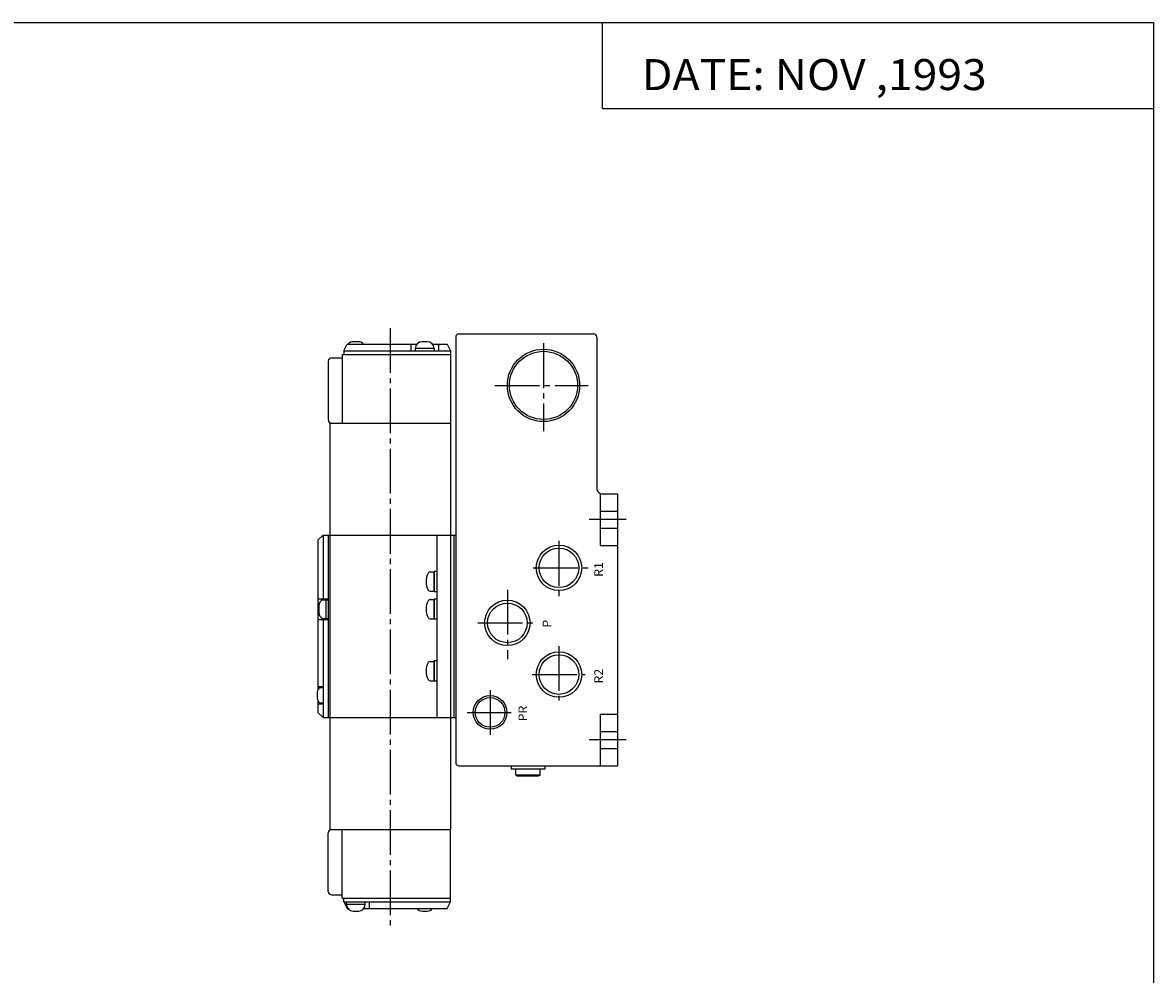
# Model space of a CAD drawing. Extents: x -399 to 400, y -277 to 276.
# Drawn here: x 71 to 400, y 0 to 276 of the extents above; entities that cross this region are included whole.
import ezdxf

# ---------------------------------------------------------------- set-up
doc = ezdxf.new("R2010")
doc.units = 0
doc.linetypes.add('CENTER', pattern=[17.5, 13, -1.5, 1.5, -1.5])
doc.layers.get('0').update_dxf_attribs({"linetype": 'CONTINUOUS'})
doc.styles.get("Standard").update_dxf_attribs({"font": 'txt', "bigfont": 'BIGFONT'})

msp = doc.modelspace()

# ---------------------------------------------------------------- linework, layer by layer
for p, q in [((-399.25, 276.25), (399.799988, 276.25)), ((239.799988, 251.25), (239.799988, 276.25)), ((399.799988, 276.25), (399.799988, -276.75)), ((239.799988, 251.25), (399.799988, 251.25)), ((197.185394, 184.854034), (197.185394, 61.354004)), ((198.185394, 185.854034), (237.185394, 185.854034)), ((238.185394, 184.854019), (238.185394, 140.854034)), ((160.685394, 159.85405), (160.685394, 41.854034)), ((195.685394, 159.854034), (195.685394, 41.854034)), ((239.185394, 139.354019), (239.185394, 124.354019)), ((239.185394, 139.354019), (244.185394, 139.354019)), ((244.185394, 139.354019), (244.185394, 60.354004)), ((239.185394, 134.354019), (244.185394, 134.354019)), ((239.185394, 129.354019), (244.185394, 129.354019)), ((158.685364, 127.354179), (157.185364, 125.854187)), ((157.185394, 125.85421), (157.185394, 82.454025)), ((158.685394, 127.35421), (158.685394, 108.854027)), ((158.685425, 127.354042), (195.685394, 127.354042)), ((160.185425, 127.354042), (160.185425, 74.354034)), ((195.685394, 127.354042), (197.185364, 127.354042)), ((196.685364, 127.354042), (196.685364, 74.354034)), ((239.185394, 124.354019), (244.185394, 124.354019)), ((157.185394, 108.854027), (160.185425, 108.854027)), ((158.517151, 108.604019), (160.185425, 108.604019)), ((159.485413, 108.604019), (159.485413, 103.104034)), ((157.485413, 106.854034), (157.485413, 104.854019)), ((157.185394, 102.854027), (160.185425, 102.854027)), ((158.517136, 103.103767), (160.185425, 103.103767)), ((158.685394, 102.854027), (158.685394, 74.353745)), ((157.185394, 83.354034), (158.685425, 83.354034)), ((157.797989, 83.104034), (158.685394, 83.104034)), ((156.985413, 81.654037), (156.985413, 80.054039)), ((157.185394, 79.254044), (157.185394, 75.854034)), ((157.185135, 75.853874), (158.685104, 74.353889)), ((157.185394, 78.354034), (158.685425, 78.354034)), ((157.797974, 78.604042), (158.685394, 78.604042)), ((158.685425, 74.354034), (195.685394, 74.354034)), ((195.685394, 74.354042), (197.185364, 74.354042)), ((239.185394, 75.354034), (244.185394, 75.354034)), ((239.185394, 75.354034), (239.185394, 60.354004)), ((239.185394, 70.354004), (244.185394, 70.354004)), ((239.185394, 65.354034), (244.185394, 65.354034)), ((198.185394, 60.354004), (244.185394, 60.354004)), ((213.28537, 60.354004), (213.28537, 59.354019)), ((223.085358, 59.354019), (213.28537, 59.354019)), ((214.685394, 57.654015), (214.685394, 59.354019)), ((221.685394, 57.654015), (221.685394, 59.354019)), ((223.085358, 60.354004), (223.085358, 59.354019)), ((214.685287, 57.653847), (215.204926, 57.353817)), ((221.685394, 57.654015), (214.685394, 57.654015)), ((221.165771, 57.354027), (215.204987, 57.354027)), ((221.685394, 57.653969), (221.165771, 57.353981))]:
    msp.add_line(p, q)
at = {"color": 2, "linetype": 'CENTER'}
for p, q in [((178.185394, 187.463074), (178.185394, 13.467194)), ((222.685364, 183.095215), (222.685364, 157.555435)), ((208.552551, 170.854034), (235.627533, 170.854034)), ((246.676819, 131.854034), (235.901459, 131.854034)), ((227.185394, 125.673508), (227.185394, 109.620071)), ((219.682312, 117.854019), (235.735748, 117.854019)), ((212.185364, 111.461388), (212.185364, 91.288048)), ((203.628845, 101.854019), (219.966431, 101.854019)), ((227.185394, 95.129364), (227.185394, 79.360039)), ((219.398163, 86.854012), (234.741302, 86.854012)), ((207.185364, 82.337906), (207.185364, 69.125778)), ((200.503387, 75.854012), (213.289307, 75.854012)), ((246.676819, 67.854027), (235.901459, 67.854027))]:
    msp.add_line(p, q, dxfattribs=at)
at = {"color": 4}
for p, q in [((164.685394, 180.85405), (195.685394, 180.85405)), ((164.685394, 180.85405), (164.685394, 179.85405)), ((164.685455, 180.85408), (165.68544, 182.854065)), ((165.685425, 182.85405), (185.915512, 182.85405)), ((168.935394, 183.554062), (167.435394, 183.554062)), ((184.185394, 182.85405), (184.185394, 180.85405)), ((190.935394, 181.554062), (185.435394, 181.554062)), ((185.435394, 181.554062), (185.435394, 180.85405)), ((188.935394, 183.554062), (187.435394, 183.554062)), ((190.455276, 182.85405), (194.685303, 182.85405)), ((190.935394, 181.554062), (190.935394, 180.85405)), ((192.185394, 182.85405), (192.185394, 180.85405)), ((194.685287, 182.853989), (195.685318, 180.853958)), ((195.685394, 180.85405), (195.685394, 159.85405)), ((160.185394, 177.85405), (160.185394, 160.85405)), ((161.185394, 178.85405), (164.185394, 178.85405)), ((164.185394, 179.85405), (195.685394, 179.85405)), ((164.185394, 179.85405), (164.185394, 159.85405)), ((160.685394, 159.85405), (195.685394, 159.85405)), ((191.685394, 127.354019), (195.685394, 127.354019)), ((191.685394, 127.354019), (191.685394, 74.354034)), ((189.813568, 116.65403), (190.985397, 116.65403)), ((190.985397, 110.90403), (190.985397, 116.804024)), ((191.685394, 116.804024), (190.985397, 116.804024)), ((190.985397, 116.65403), (190.985397, 111.054024)), ((189.813568, 111.054024), (190.985397, 111.054024)), ((189.813568, 108.65403), (190.985397, 108.65403)), ((191.685394, 110.90403), (190.985397, 110.90403)), ((190.985397, 102.90403), (190.985397, 108.804024)), ((191.685394, 108.804024), (190.985397, 108.804024)), ((190.985397, 108.65403), (190.985397, 103.054024)), ((189.813568, 103.054024), (190.985397, 103.054024)), ((191.685394, 102.90403), (190.985397, 102.90403)), ((189.813568, 90.65403), (190.985397, 90.65403)), ((190.985397, 84.90403), (190.985397, 90.804024)), ((191.685394, 90.804024), (190.985397, 90.804024)), ((190.985397, 90.65403), (190.985397, 85.054024)), ((189.813568, 85.054024), (190.985397, 85.054024)), ((191.685394, 84.90403), (190.985397, 84.90403)), ((191.685394, 74.354034), (195.685394, 74.354034)), ((160.185394, 23.854034), (160.185394, 40.854034)), ((160.685394, 41.854034), (195.685394, 41.854034)), ((164.185394, 21.854034), (164.185394, 41.854034)), ((195.685394, 20.854034), (195.685394, 41.854034)), ((161.185394, 22.854034), (164.185394, 22.854034)), ((164.185394, 21.854034), (195.685394, 21.854034)), ((164.685394, 20.854034), (164.685394, 21.854034)), ((164.685394, 20.854034), (195.685394, 20.854034)), ((164.685532, 20.854038), (165.685516, 18.85405)), ((165.435394, 20.154022), (165.435394, 20.854034)), ((165.435394, 20.154022), (170.935394, 20.154022)), ((170.935394, 20.154022), (170.935394, 20.854034)), ((172.185394, 18.854034), (172.185394, 20.854034)), ((194.685425, 18.854038), (195.68544, 20.854063)), ((165.685425, 18.854034), (165.915512, 18.854034)), ((167.435394, 18.154022), (168.935394, 18.154022)), ((170.455276, 18.854034), (194.685303, 18.854034)), ((187.435394, 18.154022), (188.935394, 18.154022))]:
    msp.add_line(p, q, dxfattribs=at)
at = {"color": 2}
for centre, radius in [((222.685394, 170.854034), 10.5), ((227.185394, 117.854019), 6.6), ((212.185394, 101.85405), 6.6), ((227.185394, 86.854034), 6.6), ((207.185394, 75.854034), 4.899999)]:
    msp.add_circle(centre, radius, dxfattribs=at)
for centre, radius in [((222.685394, 170.854034), 9.899999), ((227.185394, 117.854019), 5.75), ((212.185394, 101.85405), 5.75), ((227.185394, 86.854034), 5.75), ((207.185394, 75.854034), 4.3)]:
    msp.add_circle(centre, radius)
for centre, radius, start, end in [((198.185394, 184.854034), 1, 90, 180), ((237.185394, 184.854019), 1, 0, 90), ((239.685394, 140.854034), 1.5, 180, 270), ((159.485413, 106.854034), 2.000002, 118.956017, 180), ((159.485413, 104.854019), 2, 180, 241.043976), ((158.685394, 81.65403), 1.700001, 121.466705, 180), ((158.685394, 80.054039), 1.699997, 180, 238.532715), ((198.185394, 61.354004), 1, 180, 270)]:
    msp.add_arc(centre, radius, start, end)
at = {"color": 4}
for centre, radius, start, end in [((167.435394, 181.554062), 2, 90, 139.458923), ((168.935394, 181.554062), 2.000003, 40.54108, 90), ((187.435394, 181.554062), 2, 90, 180), ((188.935394, 181.554062), 2, 0, 90), ((161.185394, 177.85405), 1, 90, 180), ((161.185394, 160.85405), 1, 180, 270), ((193.585388, 113.854027), 5.000006, 150.507645, 209.492279), ((189.813568, 115.987358), 0.666664, 90, 150.507736), ((189.813568, 107.987358), 0.666664, 90, 150.507736), ((189.813568, 111.720695), 0.666665, 209.492844, 270), ((193.585388, 105.854027), 5.000006, 150.507645, 209.492279), ((189.813568, 103.720695), 0.666665, 209.492844, 270), ((193.585388, 87.854027), 5.000006, 150.507645, 209.492279), ((189.813568, 89.987358), 0.666664, 90, 150.507736), ((189.813568, 85.720695), 0.666665, 209.492844, 270), ((161.185394, 40.854034), 1, 90, 180), ((161.185394, 23.854034), 1, 179.999893, 270), ((167.435394, 20.154022), 2, 180.000061, 270), ((168.935394, 20.154022), 2, 270, 0), ((187.435394, 20.154022), 2.000003, 220.541077, 270), ((188.935394, 20.154022), 2, 270, 319.459015)]:
    msp.add_arc(centre, radius, start, end, dxfattribs=at)

# ---------------------------------------------------------------- texts
at = {"width": 1.052632}
msp.add_text('DATE: NOV ,1993', height=9, dxfattribs=at).set_placement((251.264664, 256.649994))
for s, p in [('R1', (239.935394, 115.246986)), ('P', (224.935394, 100.496986)), ('R2', (239.935394, 84.247002)), ('PR', (217.935394, 73.247002))]:
    msp.add_text(s, height=2.5, rotation=90, dxfattribs=at).set_placement(p)

doc.saveas('drawing.dxf')
